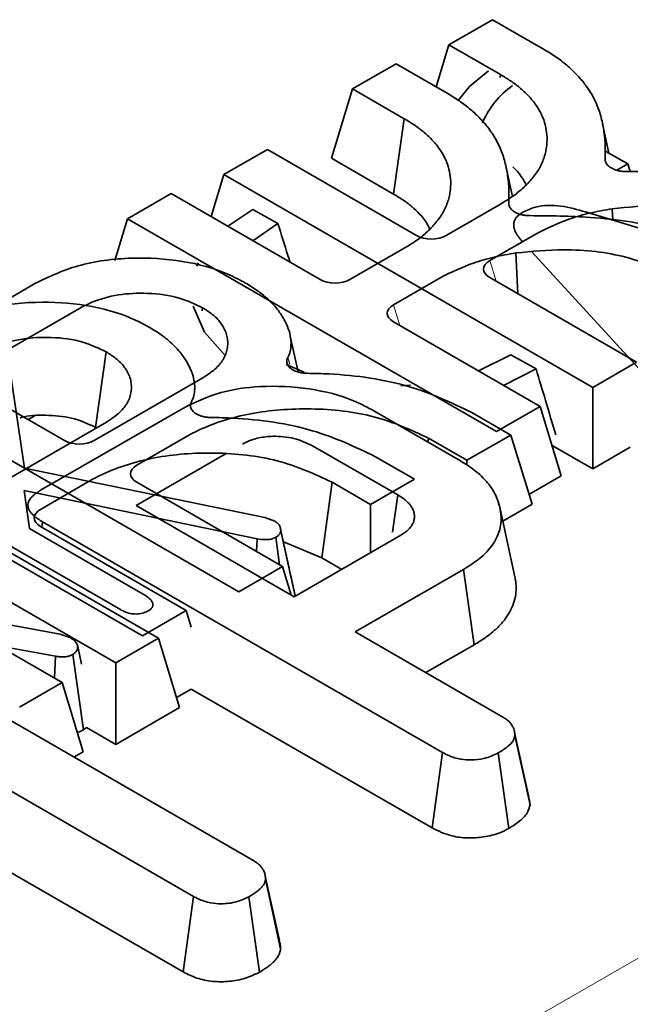
# Model space of a CAD drawing. Units: millimetres. Extents: x 8 to 911, y 1 to 702.
# Drawn here: x 806 to 808, y 598 to 600 of the extents above; entities that cross this region are included whole.
import ezdxf

# ---------------------------------------------------------------- set-up
doc = ezdxf.new("R2010")
doc.units = ezdxf.units.MM
doc.linetypes.add('PHANTOM', pattern=[12.7, 6.35, -1.27, 1.27, -1.27, 1.27, -1.27])

msp = doc.modelspace()

# ---------------------------------------------------------------- linework, layer by layer
at = {"color": 7, "linetype": 'Continuous', "lineweight": 35}
for p, q in [((807.1204, 600.2164), (807.2231, 600.2757)), ((807.2231, 600.2757), (807.3432, 600.2063)), ((807.1204, 600.2164), (807.0902, 600.1174)), ((807.2421, 600.1462), (807.1204, 600.2164)), ((806.8937, 600.1124), (806.9963, 600.1716)), ((806.9963, 600.1716), (807.1165, 600.1022)), ((807.2421, 600.1462), (807.2411, 600.1391)), ((806.8937, 600.1124), (806.8438, 599.9491)), ((807.0153, 600.0422), (806.8937, 600.1124)), ((807.0153, 600.0422), (806.9901, 599.8646)), ((807.4973, 599.961), (807.4822, 600.0305)), ((806.5906, 599.9106), (806.6932, 599.9698)), ((806.6932, 599.9698), (807.0442, 599.7671)), ((806.9901, 599.8646), (806.8438, 599.9491)), ((807.5417, 599.9359), (807.49, 599.9651)), ((807.2701, 599.859), (807.2555, 599.9264)), ((807.5161, 599.9208), (807.5417, 599.9359)), ((807.5417, 599.9359), (807.5473, 599.9176)), ((806.5906, 599.9106), (806.5603, 599.8115)), ((807.4593, 599.409), (806.5906, 599.9106)), ((806.3638, 599.8065), (806.4664, 599.8657)), ((806.4664, 599.8657), (806.8174, 599.6631)), ((806.6587, 599.8285), (806.5996, 599.7888)), ((806.7176, 599.7953), (806.6587, 599.8285)), ((807.1139, 599.7671), (807.2421, 599.8412)), ((807.5047, 599.8301), (807.506, 599.8031)), ((806.3638, 599.8065), (806.3337, 599.7078)), ((807.2325, 599.305), (806.3638, 599.8065)), ((807.4416, 599.8226), (808.6433, 599.4591)), ((806.6589, 599.7546), (806.7176, 599.7953)), ((807.3277, 599.7721), (807.2165, 599.7079)), ((806.8871, 599.6631), (807.0153, 599.7371)), ((807.2938, 599.7525), (807.2902, 599.7564)), ((807.2779, 599.726), (807.2826, 599.6295)), ((807.9347, 599.051), (807.3141, 599.7303)), ((806.5302, 599.7028), (806.5268, 599.6951)), ((807.101, 599.6681), (806.9897, 599.6038)), ((807.2165, 599.6677), (807.5619, 599.4683)), ((805.7566, 599.4291), (806.1468, 599.6544)), ((806.2541, 599.5971), (805.9979, 599.4492)), ((806.5402, 599.5967), (806.5392, 599.5896)), ((806.9897, 599.5636), (807.3352, 599.3642)), ((806.7653, 599.4454), (806.7469, 599.5296)), ((806.3134, 599.4927), (806.2884, 599.3149)), ((807.2665, 599.486), (807.1898, 599.4481)), ((807.3255, 599.4528), (807.2665, 599.486)), ((806.7798, 599.4452), (806.7368, 599.4629)), ((807.5619, 599.4683), (807.4593, 599.409)), ((806.0877, 599.4418), (806.1207, 599.2185)), ((807.2491, 599.4139), (807.3255, 599.4528)), ((806.6254, 598.9276), (805.7566, 599.4291)), ((805.9979, 599.409), (806.215, 599.2837)), ((806.2847, 599.2837), (806.5408, 599.4316)), ((806.5213, 599.4203), (806.5202, 599.4256)), ((807.03, 599.4142), (807.0071, 599.4129)), ((807.4593, 599.409), (807.4593, 599.2169)), ((807.3352, 599.3642), (807.2325, 599.305)), ((807.3352, 599.3642), (807.385, 599.2009)), ((806.1456, 599.3424), (806.1295, 599.3331)), ((806.159, 599.1665), (806.4936, 599.3597)), ((806.9379, 599.3568), (807.148, 599.2356)), ((807.1744, 599.3497), (807.2661, 599.2968)), ((806.3986, 598.8235), (805.5299, 599.3251)), ((806.0579, 599.1796), (806.3141, 599.3275)), ((806.5092, 599.2973), (806.3852, 599.2256)), ((807.2661, 599.2968), (807.1629, 599.2372)), ((807.2661, 599.2968), (807.316, 599.1335)), ((807, 599.1555), (806.7993, 599.2714)), ((807.0724, 599.2894), (807.0711, 599.28)), ((807.1629, 599.2372), (807.0724, 599.2894)), ((807.4593, 599.2169), (807.3632, 599.2724)), ((806.3469, 598.8853), (805.7096, 599.2533)), ((806.5958, 599.2532), (806.3836, 599.1307)), ((807.5475, 599.2679), (807.4593, 599.2169)), ((806.9477, 599.2457), (807.0394, 599.1927)), ((807.1629, 599.2372), (807.1629, 599.2262)), ((806.1207, 599.2185), (806.6873, 599.1021)), ((807.385, 599.2009), (807.3088, 599.1569)), ((806.2825, 599.1932), (806.1584, 599.1216)), ((806.3852, 599.1854), (806.7286, 598.9872)), ((806.8456, 599.1854), (806.8212, 599.0074)), ((806.9361, 599.1331), (806.8456, 599.1854)), ((807.0394, 599.1927), (806.9361, 599.1331)), ((806.6687, 599.052), (806.1202, 599.166)), ((806.1202, 599.166), (806.1325, 599.0762)), ((806.9875, 599.0677), (807, 599.1555)), ((805.8939, 599.1309), (806.4363, 598.8178)), ((806.3836, 599.1307), (806.7563, 598.9156)), ((806.9361, 599.1331), (806.9361, 599.0194)), ((807.316, 599.1335), (807.2472, 599.0937)), ((807.2758, 598.9622), (807.2408, 599.1232)), ((806.1619, 599.0794), (806.1637, 599.0922)), ((807.1052, 598.5487), (806.1637, 599.0922)), ((806.6873, 599.1021), (806.7102, 599.0938)), ((806.1325, 599.0762), (806.4047, 598.9191)), ((806.1584, 599.0814), (806.5018, 598.8831)), ((806.7434, 598.986), (806.7233, 599.0787)), ((806.7583, 598.9167), (806.7241, 599.0744)), ((806.6671, 599.0227), (806.6687, 599.052)), ((806.7216, 598.9912), (806.7129, 599.0557)), ((806.8212, 599.0074), (806.7306, 599.0451)), ((806.7563, 598.9156), (807.0071, 599.0604)), ((805.6671, 599.0268), (806.2095, 598.7137)), ((806.8683, 598.9802), (806.8212, 599.0074)), ((806.7286, 598.9872), (806.6254, 598.9276)), ((806.7286, 598.9872), (806.7492, 598.9197)), ((807.1547, 598.9801), (806.8996, 598.8328)), ((807.18, 598.8026), (807.1547, 598.9801)), ((806.3358, 598.7597), (805.9897, 598.9595)), ((806.7586, 598.9169), (806.7582, 598.9183)), ((805.8488, 598.8924), (806.2054, 598.8274)), ((806.5018, 598.8831), (806.3986, 598.8235)), ((806.5018, 598.8831), (806.5138, 598.8439)), ((806.1941, 598.7754), (805.7786, 598.8519)), ((806.8996, 598.8328), (807.249, 598.6311)), ((806.2054, 598.8274), (806.2159, 598.8238)), ((806.2159, 598.8238), (806.2302, 598.8185)), ((806.4363, 598.8178), (806.3358, 598.7597)), ((806.4363, 598.8178), (806.4862, 598.6544)), ((805.7967, 598.7919), (806.6623, 598.2922)), ((806.2554, 598.7567), (806.2463, 598.7984)), ((807.066, 598.7368), (807.18, 598.8026)), ((806.1914, 598.7242), (806.1941, 598.7754)), ((806.2596, 598.6019), (806.2348, 598.7797)), ((806.3358, 598.7597), (806.3358, 598.5676)), ((806.2095, 598.7137), (806.109, 598.6556)), ((806.2095, 598.7137), (806.2594, 598.5504)), ((806.519, 598.2094), (805.6534, 598.7091)), ((806.5138, 598.698), (806.479, 598.6779)), ((806.5138, 598.698), (807.0806, 598.3708)), ((806.4862, 598.6544), (806.3358, 598.5676)), ((806.3358, 598.5676), (806.2673, 598.6071)), ((807.2737, 598.6023), (807.2735, 598.6029)), ((807.3082, 598.4433), (807.2751, 598.5955)), ((807.3113, 598.4249), (807.2759, 598.589)), ((806.2594, 598.5504), (806.2372, 598.5376)), ((807.0806, 598.3708), (807.1052, 598.5487)), ((807.2613, 598.3695), (807.2365, 598.5474)), ((805.9498, 598.3459), (806.4943, 598.0315)), ((806.6866, 598.2638), (806.6864, 598.2645)), ((806.7211, 598.1051), (806.688, 598.2574)), ((806.7241, 598.0859), (806.6887, 598.25)), ((806.4943, 598.0315), (806.519, 598.2094)), ((806.6743, 598.0307), (806.6495, 598.2085))]:
    msp.add_line(p, q, dxfattribs=at)
at = {"color": 8, "linetype": 'PHANTOM', "lineweight": 18}
for p, q in [((807.4883, 599.9468), (807.4897, 599.9411)), ((807.2165, 599.7079), (807.2314, 599.6591)), ((806.9897, 599.6038), (807.0046, 599.555)), ((806.7155, 597.5732), (808.9372, 598.8557))]:
    msp.add_line(p, q, dxfattribs=at)
at = {"color": 7, "linetype": 'Continuous', "lineweight": 35, "flags": 128}
for points in [[(807.2132, 600.1552), (807.169, 600.1179), (807.1418, 600.0852)], [(806.5183, 599.6002), (806.5445, 599.5392), (806.5943, 599.4835)]]:
    msp.add_lwpolyline(points, dxfattribs=at)
at = {"color": 7, "linetype": 'Continuous', "lineweight": 35}
msp.add_arc((807.3878, 599.9532), 0.2043, 125.0727, 157.4301, dxfattribs=at)
for centre, major_axis, ratio, start_param, end_param in [((807.079, 599.7885), (0.05, 0), 0.594966, 3.94207, 5.482708), ((807.2534, 599.6878), (0.0515, 0), 0.560135, 2.371274, 3.911912), ((806.8523, 599.6844), (0.05, 0), 0.594966, 3.94207, 5.482708), ((807.0267, 599.5837), (0.0515, 0), 0.560135, 2.371274, 3.911912), ((806.2498, 599.305), (0.05, 0), 0.594966, 3.94207, 5.482708), ((806.4222, 599.2055), (0.0515, 0), 0.560135, 2.371274, 3.911912), ((806.1954, 599.1015), (0.0515, 0), 0.560135, 2.371274, 3.911912)]:
    msp.add_ellipse(centre, major_axis=major_axis, ratio=ratio, start_param=start_param, end_param=end_param, dxfattribs=at)
for points, knots in [([(807.3432, 600.2063), (807.353, 600.2003), (807.3727, 600.1883), (807.3989, 600.1683), (807.4216, 600.1465), (807.4432, 600.1215), (807.4612, 600.0929), (807.4727, 600.0663), (807.479, 600.0446), (807.4829, 600.0282), (807.4868, 600.0038), (807.4891, 599.9767), (807.4885, 599.955), (807.4883, 599.9468)], [0, 0, 0, 0, 0.087815, 0.176767, 0.267392, 0.359215, 0.474768, 0.591828, 0.650888, 0.710296, 0.768221, 0.913011, 1, 1, 1, 1]), ([(807.2421, 599.8412), (807.2515, 599.8469), (807.2704, 599.8583), (807.2945, 599.8777), (807.3118, 599.8954), (807.3271, 599.9146), (807.3396, 599.9355), (807.3469, 599.9573), (807.3509, 599.9783), (807.352, 599.9985), (807.3493, 600.022), (807.3433, 600.0411), (807.3352, 600.0595), (807.3244, 600.077), (807.3075, 600.0972), (807.2907, 600.1127), (807.273, 600.1267), (807.2579, 600.1367), (807.246, 600.1438), (807.2421, 600.1462)], [0, 0, 0, 0, 0.069685, 0.139753, 0.210283, 0.248977, 0.326807, 0.405381, 0.444884, 0.513854, 0.583157, 0.652868, 0.685479, 0.750992, 0.816903, 0.883188, 0.912299, 0.970718, 1, 1, 1, 1]), ([(807.1165, 600.1022), (807.1263, 600.0963), (807.146, 600.0843), (807.1721, 600.0642), (807.1949, 600.0424), (807.2164, 600.0174), (807.2344, 599.9888), (807.246, 599.9623), (807.2523, 599.9405), (807.2561, 599.9242), (807.26, 599.8997), (807.2623, 599.8726), (807.2617, 599.8509), (807.2615, 599.8428)], [0, 0, 0, 0, 0.087815, 0.176767, 0.267392, 0.359215, 0.474768, 0.591828, 0.650888, 0.710296, 0.768221, 0.913011, 1, 1, 1, 1]), ([(807.0153, 599.7371), (807.0247, 599.7428), (807.0436, 599.7543), (807.0677, 599.7736), (807.085, 599.7913), (807.1003, 599.8105), (807.1128, 599.8314), (807.1201, 599.8533), (807.1242, 599.8743), (807.1252, 599.8944), (807.1225, 599.9179), (807.1166, 599.937), (807.1084, 599.9554), (807.0976, 599.9729), (807.0807, 599.9931), (807.064, 600.0086), (807.0462, 600.0226), (807.0312, 600.0326), (807.0193, 600.0398), (807.0153, 600.0422)], [0, 0, 0, 0, 0.069685, 0.139753, 0.210283, 0.248977, 0.326807, 0.405381, 0.444884, 0.513854, 0.583157, 0.652868, 0.685479, 0.750992, 0.816903, 0.883188, 0.912299, 0.970718, 1, 1, 1, 1]), ([(807.5379, 599.9179), (807.5351, 599.918), (807.5296, 599.9181), (807.5214, 599.9193), (807.5137, 599.9212), (807.5067, 599.9239), (807.5006, 599.9272), (807.4957, 599.931), (807.4919, 599.9352), (807.4896, 599.9394), (807.4884, 599.9433), (807.4883, 599.9456), (807.4883, 599.9468)], [0, 0, 0, 0, 0.105002, 0.21299, 0.318013, 0.426183, 0.529448, 0.635756, 0.738269, 0.843689, 0.921255, 1, 1, 1, 1]), ([(807.3025, 599.8867), (807.2993, 599.8925), (807.2927, 599.9047), (807.2814, 599.9188), (807.2729, 599.9267), (807.2706, 599.9288)], [0, 0, 0, 0, 0.393757, 0.835831, 1, 1, 1, 1]), ([(807.5379, 599.9179), (807.5851, 599.9175), (807.6969, 599.9164), (807.8626, 599.8919), (807.9549, 599.8482), (807.9967, 599.8284)], [0, 0, 0, 0, 0.285267, 0.676462, 1, 1, 1, 1]), ([(807.0757, 599.7826), (807.0726, 599.7884), (807.066, 599.8007), (807.0514, 599.8181), (807.0369, 599.832), (807.0241, 599.8424), (807.01, 599.8526), (806.998, 599.8598), (806.9901, 599.8646)], [0, 0, 0, 0, 0.18761, 0.398242, 0.595205, 0.691179, 0.79467, 1, 1, 1, 1]), ([(807.3111, 599.8138), (807.3084, 599.8139), (807.3028, 599.814), (807.2947, 599.8152), (807.2869, 599.8172), (807.2799, 599.8198), (807.2738, 599.8231), (807.2689, 599.8269), (807.2651, 599.8312), (807.2628, 599.8353), (807.2616, 599.8392), (807.2616, 599.8416), (807.2615, 599.8428)], [0, 0, 0, 0, 0.1050022, 0.2129903, 0.3180126, 0.4261833, 0.5294479, 0.6357564, 0.7382686, 0.8436885, 0.9212554, 1, 1, 1, 1]), ([(807.2947, 599.8221), (807.3042, 599.8266), (807.3215, 599.8349), (807.3541, 599.8389), (807.3952, 599.8361), (807.4229, 599.828), (807.4416, 599.8226)], [0, 0, 0, 0, 0.2291835, 0.4194703, 0.6096959, 1, 1, 1, 1]), ([(807.5047, 599.8301), (807.4875, 599.827), (807.4531, 599.8208), (807.3914, 599.8032), (807.3526, 599.7843), (807.3277, 599.7721)], [0, 0, 0, 0, 0.262495, 0.52559, 1, 1, 1, 1]), ([(807.8938, 599.7693), (807.8526, 599.7884), (807.7722, 599.8256), (807.6289, 599.8421), (807.5422, 599.8337), (807.5047, 599.8301)], [0, 0, 0, 0, 0.373291, 0.728586, 1, 1, 1, 1]), ([(807.2902, 599.7564), (807.2886, 599.7584), (807.2855, 599.7622), (807.2813, 599.7681), (807.2779, 599.7737), (807.2754, 599.7791), (807.2738, 599.784), (807.273, 599.7886), (807.2728, 599.793), (807.2732, 599.797), (807.2743, 599.8009), (807.2756, 599.804), (807.2773, 599.8069), (807.2794, 599.8098), (807.2825, 599.8133), (807.2861, 599.8163), (807.2892, 599.8186), (807.2919, 599.8203), (807.2937, 599.8215), (807.2947, 599.8221)], [0, 0, 0, 0, 0.089682, 0.179423, 0.269353, 0.344079, 0.414449, 0.479437, 0.541844, 0.598957, 0.649202, 0.708354, 0.736353, 0.776309, 0.843957, 0.901571, 0.931702, 0.965843, 1, 1, 1, 1]), ([(807.3111, 599.8138), (807.3583, 599.8134), (807.4701, 599.8123), (807.6359, 599.7878), (807.7281, 599.7441), (807.7699, 599.7243)], [0, 0, 0, 0, 0.285267, 0.676462, 1, 1, 1, 1]), ([(806.7176, 599.7953), (806.7254, 599.7702), (806.7349, 599.7398), (806.7447, 599.7094), (806.7464, 599.7041)], [0, 0, 0, 0, 0.8273415, 1, 1, 1, 1]), ([(806.1468, 599.6544), (806.1787, 599.6697), (806.2445, 599.7012), (806.3702, 599.7175), (806.494, 599.7099), (806.5852, 599.6851), (806.6279, 599.6622), (806.6414, 599.655)], [0, 0, 0, 0, 0.224676, 0.463442, 0.681081, 0.899669, 1, 1, 1, 1]), ([(807.2779, 599.726), (807.2607, 599.723), (807.2264, 599.7168), (807.1646, 599.6991), (807.1259, 599.6802), (807.101, 599.6681)], [0, 0, 0, 0, 0.262495, 0.52559, 1, 1, 1, 1]), ([(807.667, 599.6652), (807.6258, 599.6843), (807.5454, 599.7215), (807.4022, 599.738), (807.3155, 599.7296), (807.2779, 599.726)], [0, 0, 0, 0, 0.373291, 0.728586, 1, 1, 1, 1]), ([(806.6414, 599.655), (806.6511, 599.6491), (806.6691, 599.6381), (806.6947, 599.6176), (806.7121, 599.5994), (806.7235, 599.5833), (806.7321, 599.5697), (806.741, 599.5526), (806.7473, 599.5313), (806.7491, 599.5141), (806.7477, 599.499), (806.7457, 599.4889), (806.7422, 599.4818), (806.7411, 599.4795)], [0, 0, 0, 0, 0.12716, 0.235851, 0.392088, 0.450405, 0.50592, 0.617221, 0.729157, 0.841889, 0.884837, 0.963839, 1, 1, 1, 1]), ([(806.5402, 599.5967), (806.5226, 599.6052), (806.4852, 599.6233), (806.4135, 599.6328), (806.3406, 599.6294), (806.2876, 599.6144), (806.262, 599.6012), (806.2541, 599.5971)], [0, 0, 0, 0, 0.214738, 0.456987, 0.674293, 0.899466, 1, 1, 1, 1]), ([(805.9201, 599.5503), (805.9519, 599.5656), (806.0177, 599.5971), (806.1435, 599.6134), (806.2673, 599.6058), (806.3584, 599.5811), (806.4012, 599.5582), (806.4146, 599.551)], [0, 0, 0, 0, 0.224676, 0.463442, 0.681081, 0.899669, 1, 1, 1, 1]), ([(806.5408, 599.4316), (806.5439, 599.4336), (806.5527, 599.4392), (806.5657, 599.4485), (806.5779, 599.46), (806.5856, 599.4697), (806.5917, 599.4799), (806.5963, 599.4904), (806.5993, 599.5034), (806.5998, 599.5144), (806.5989, 599.5253), (806.5965, 599.5362), (806.5919, 599.5468), (806.5859, 599.5571), (806.5789, 599.5665), (806.569, 599.5767), (806.5594, 599.5841), (806.5498, 599.5907), (806.5439, 599.5944), (806.5402, 599.5967)], [0, 0, 0, 0, 0.043584, 0.12374, 0.194478, 0.263577, 0.298831, 0.369683, 0.44099, 0.512703, 0.548459, 0.619826, 0.69164, 0.727946, 0.796811, 0.859263, 0.917528, 0.948273, 1, 1, 1, 1]), ([(806.4146, 599.551), (806.4243, 599.545), (806.4424, 599.534), (806.4679, 599.5136), (806.4853, 599.4953), (806.4967, 599.4793), (806.5053, 599.4657), (806.5142, 599.4485), (806.5206, 599.4272), (806.5223, 599.41), (806.521, 599.395), (806.5189, 599.3848), (806.5154, 599.3777), (806.5143, 599.3755)], [0, 0, 0, 0, 0.12716, 0.235851, 0.392088, 0.450405, 0.50592, 0.617221, 0.729157, 0.841889, 0.884837, 0.963839, 1, 1, 1, 1]), ([(806.3134, 599.4927), (806.2958, 599.5011), (806.2585, 599.5192), (806.1867, 599.5288), (806.1138, 599.5254), (806.0608, 599.5104), (806.0352, 599.4971), (806.0273, 599.4931)], [0, 0, 0, 0, 0.214738, 0.456987, 0.674293, 0.899466, 1, 1, 1, 1]), ([(806.3141, 599.3275), (806.3172, 599.3295), (806.3259, 599.3351), (806.3389, 599.3444), (806.3511, 599.3559), (806.3588, 599.3657), (806.3649, 599.3758), (806.3695, 599.3864), (806.3725, 599.3993), (806.373, 599.4103), (806.3721, 599.4212), (806.3697, 599.4321), (806.3651, 599.4428), (806.3591, 599.453), (806.3521, 599.4625), (806.3422, 599.4726), (806.3327, 599.4801), (806.323, 599.4866), (806.3171, 599.4903), (806.3134, 599.4927)], [0, 0, 0, 0, 0.043584, 0.12374, 0.194478, 0.263577, 0.298831, 0.369683, 0.44099, 0.512703, 0.548459, 0.619826, 0.69164, 0.727946, 0.796811, 0.859263, 0.917528, 0.948273, 1, 1, 1, 1]), ([(806.7867, 599.4423), (806.7839, 599.4424), (806.7782, 599.4426), (806.77, 599.444), (806.7623, 599.4461), (806.7554, 599.4489), (806.7495, 599.4523), (806.7448, 599.4562), (806.7413, 599.4605), (806.7392, 599.465), (806.7383, 599.4697), (806.7388, 599.4746), (806.7403, 599.4778), (806.7411, 599.4795)], [0, 0, 0, 0, 0.090959, 0.18448, 0.275464, 0.369231, 0.457742, 0.54893, 0.635665, 0.724888, 0.812219, 0.901943, 1, 1, 1, 1]), ([(806.7867, 599.4423), (806.8039, 599.4419), (806.8856, 599.44), (807.0295, 599.4192), (807.127, 599.3724), (807.1744, 599.3497)], [0, 0, 0, 0, 0.120919, 0.573047, 1, 1, 1, 1]), ([(807.3255, 599.4528), (807.333, 599.4279), (807.3486, 599.376), (807.3638, 599.3242), (807.3718, 599.2973)], [0, 0, 0, 0, 0.479377, 1, 1, 1, 1]), ([(806.4936, 599.3597), (806.5222, 599.3736), (806.5751, 599.3995), (806.6824, 599.4146), (806.792, 599.409), (806.8822, 599.3863), (806.9242, 599.3641), (806.9379, 599.3568)], [0, 0, 0, 0, 0.225075, 0.416808, 0.654264, 0.886504, 1, 1, 1, 1]), ([(806.5599, 599.3382), (806.5571, 599.3383), (806.5514, 599.3385), (806.5433, 599.3399), (806.5355, 599.342), (806.5287, 599.3448), (806.5227, 599.3483), (806.518, 599.3522), (806.5146, 599.3565), (806.5124, 599.361), (806.5116, 599.3657), (806.512, 599.3706), (806.5135, 599.3738), (806.5143, 599.3755)], [0, 0, 0, 0, 0.090959, 0.18448, 0.275464, 0.369231, 0.457742, 0.54893, 0.635665, 0.724888, 0.812219, 0.901943, 1, 1, 1, 1]), ([(806.2884, 599.3149), (806.2703, 599.3234), (806.2357, 599.3395), (806.1725, 599.3442), (806.129, 599.3434), (806.1115, 599.3374), (806.1105, 599.337)], [0, 0, 0, 0, 0.356613, 0.680076, 0.982091, 1, 1, 1, 1]), ([(807.0724, 599.2894), (807.0312, 599.3085), (806.9504, 599.346), (806.7979, 599.3629), (806.6531, 599.3521), (806.559, 599.3226), (806.5169, 599.3012), (806.5092, 599.2973)], [0, 0, 0, 0, 0.2527448, 0.495498, 0.7277079, 0.9502649, 1, 1, 1, 1]), ([(806.5599, 599.3382), (806.5771, 599.3378), (806.6589, 599.3359), (806.8027, 599.3151), (806.9003, 599.2684), (806.9477, 599.2457)], [0, 0, 0, 0, 0.120919, 0.573047, 1, 1, 1, 1]), ([(806.7993, 599.2714), (806.7854, 599.278), (806.7584, 599.2909), (806.7111, 599.2952), (806.672, 599.2911), (806.6487, 599.283), (806.6374, 599.2771), (806.6345, 599.2755)], [0, 0, 0, 0, 0.291765, 0.564289, 0.749724, 0.934852, 1, 1, 1, 1]), ([(806.8456, 599.1854), (806.8044, 599.2045), (806.7236, 599.2419), (806.5711, 599.2589), (806.4263, 599.248), (806.3323, 599.2186), (806.2902, 599.1971), (806.2825, 599.1932)], [0, 0, 0, 0, 0.252745, 0.495498, 0.727708, 0.950265, 1, 1, 1, 1]), ([(807.148, 599.2356), (807.1553, 599.2312), (807.17, 599.2223), (807.189, 599.2075), (807.2025, 599.1942), (807.2128, 599.1828), (807.2223, 599.1701), (807.232, 599.1529), (807.2382, 599.1352), (807.2421, 599.1175), (807.2439, 599.0998), (807.2421, 599.0785), (807.235, 599.0582), (807.2242, 599.0391), (807.2102, 599.0214), (807.1955, 599.0081), (807.1803, 598.9963), (807.1677, 598.988), (807.158, 598.9821), (807.1547, 598.9801)], [0, 0, 0, 0, 0.064404, 0.129119, 0.19423, 0.226876, 0.264595, 0.340508, 0.416908, 0.45528, 0.529385, 0.60394, 0.679182, 0.747169, 0.8156, 0.884601, 0.913372, 0.97109, 1, 1, 1, 1]), ([(806.1637, 599.0922), (806.1599, 599.0945), (806.1539, 599.0981), (806.1468, 599.1033), (806.1422, 599.1073), (806.1379, 599.1116), (806.1346, 599.1157), (806.1315, 599.1208), (806.1298, 599.125), (806.1288, 599.1301), (806.1291, 599.1348), (806.1304, 599.1392), (806.1324, 599.1431), (806.1346, 599.1465), (806.1377, 599.1504), (806.1414, 599.154), (806.1452, 599.1572), (806.1509, 599.1615), (806.1556, 599.1644), (806.159, 599.1665)], [0, 0, 0, 0, 0.111747, 0.176991, 0.231611, 0.280012, 0.352489, 0.390212, 0.467366, 0.506991, 0.569552, 0.631752, 0.662756, 0.71186, 0.761256, 0.810972, 0.8609, 0.896688, 1, 1, 1, 1]), ([(807.0071, 599.0604), (807.0088, 599.0615), (807.0137, 599.0646), (807.0212, 599.0699), (807.0269, 599.0756), (807.0306, 599.0802), (807.0338, 599.085), (807.0363, 599.0901), (807.0381, 599.0954), (807.0389, 599.0996), (807.0393, 599.1049), (807.039, 599.1111), (807.0373, 599.1181), (807.0344, 599.1241), (807.0308, 599.1298), (807.0258, 599.1362), (807.0199, 599.142), (807.011, 599.1488), (807.0048, 599.1526), (807, 599.1555)], [0, 0, 0, 0, 0.041447, 0.119206, 0.191, 0.226501, 0.262114, 0.336057, 0.374463, 0.414922, 0.455559, 0.522254, 0.589334, 0.65691, 0.696858, 0.758568, 0.854869, 0.884804, 1, 1, 1, 1]), ([(806.7102, 599.0938), (806.7111, 599.0932), (806.713, 599.092), (806.7156, 599.0901), (806.7177, 599.0883), (806.7191, 599.0868), (806.72, 599.0856), (806.7209, 599.0845), (806.7218, 599.0829), (806.7228, 599.0807), (806.7235, 599.0783), (806.7238, 599.0762), (806.724, 599.0749), (806.7241, 599.0744)], [0, 0, 0, 0, 0.114541, 0.226392, 0.330122, 0.421958, 0.464869, 0.506714, 0.597119, 0.70115, 0.81549, 0.933885, 1, 1, 1, 1]), ([(806.7241, 599.0744), (806.7241, 599.074), (806.7242, 599.0729), (806.7244, 599.071), (806.7242, 599.0691), (806.7236, 599.0673), (806.7229, 599.0657), (806.7219, 599.0639), (806.7207, 599.0621), (806.7192, 599.0603), (806.7171, 599.0584), (806.7148, 599.0569), (806.7134, 599.056), (806.7129, 599.0557)], [0, 0, 0, 0, 0.055831, 0.167318, 0.27944, 0.336135, 0.428305, 0.520958, 0.614077, 0.70772, 0.820539, 0.93912, 1, 1, 1, 1]), ([(806.7129, 599.0557), (806.7093, 599.0541), (806.702, 599.0509), (806.6859, 599.0498), (806.6751, 599.0512), (806.6687, 599.052)], [0, 0, 0, 0, 0.287972, 0.581242, 1, 1, 1, 1]), ([(806.7583, 598.9183), (806.7541, 598.9371), (806.7494, 598.9583), (806.744, 598.9832), (806.7434, 598.986)], [0, 0, 0, 0, 0.888192, 1, 1, 1, 1]), ([(807.18, 598.8026), (807.1887, 598.8079), (807.206, 598.8186), (807.2286, 598.8363), (807.2445, 598.8523), (807.2546, 598.8656), (807.2632, 598.8788), (807.2715, 598.8953), (807.2776, 598.9159), (807.279, 598.9367), (807.278, 598.9522), (807.2759, 598.9606), (807.2755, 598.9622)], [0, 0, 0, 0, 0.124796, 0.250131, 0.376298, 0.439813, 0.498554, 0.616442, 0.73499, 0.854346, 0.972695, 1, 1, 1, 1]), ([(806.4047, 598.9191), (806.409, 598.9162), (806.4157, 598.9119), (806.4216, 598.9047), (806.4229, 598.9007), (806.4235, 598.8986)], [0, 0, 0, 0, 0.474736, 0.732361, 1, 1, 1, 1]), ([(806.4235, 598.8986), (806.4235, 598.898), (806.4235, 598.8967), (806.4233, 598.8949), (806.4229, 598.8932), (806.4223, 598.8919), (806.4217, 598.8907), (806.4208, 598.8893), (806.4192, 598.8876), (806.4174, 598.8859), (806.4155, 598.8844), (806.4134, 598.883), (806.4121, 598.8821), (806.4114, 598.8817)], [0, 0, 0, 0, 0.099642, 0.199653, 0.29417, 0.370468, 0.402409, 0.502465, 0.603856, 0.706789, 0.810761, 0.905345, 1, 1, 1, 1]), ([(806.4114, 598.8817), (806.4074, 598.8798), (806.3992, 598.8762), (806.3841, 598.8744), (806.3687, 598.8759), (806.3565, 598.8803), (806.3497, 598.8839), (806.3469, 598.8853)], [0, 0, 0, 0, 0.209971, 0.421528, 0.616311, 0.844306, 1, 1, 1, 1]), ([(806.2302, 598.8185), (806.2337, 598.8162), (806.2406, 598.8116), (806.2447, 598.8043), (806.2459, 598.7999), (806.2463, 598.7984)], [0, 0, 0, 0, 0.398699, 0.801628, 1, 1, 1, 1]), ([(806.2463, 598.7984), (806.2463, 598.798), (806.2462, 598.7969), (806.2461, 598.7951), (806.2458, 598.7933), (806.2454, 598.7918), (806.2449, 598.7901), (806.2439, 598.788), (806.2424, 598.7858), (806.2408, 598.784), (806.239, 598.7825), (806.2369, 598.7811), (806.2355, 598.7802), (806.2348, 598.7797)], [0, 0, 0, 0, 0.0530659, 0.1589195, 0.2649052, 0.3181568, 0.3867435, 0.5179814, 0.6394664, 0.7283449, 0.8181067, 0.9088052, 1, 1, 1, 1]), ([(806.2348, 598.7797), (806.2316, 598.7781), (806.2261, 598.7754), (806.2146, 598.7734), (806.204, 598.774), (806.1969, 598.775), (806.1941, 598.7754)], [0, 0, 0, 0, 0.2815708, 0.4987577, 0.79915, 1, 1, 1, 1]), ([(807.249, 598.6311), (807.2506, 598.6301), (807.2539, 598.628), (807.258, 598.6251), (807.2617, 598.6219), (807.2646, 598.6189), (807.2677, 598.6149), (807.2701, 598.6108), (807.2725, 598.6061), (807.274, 598.6017), (807.2751, 598.5967), (807.2756, 598.5925), (807.2758, 598.5899), (807.2759, 598.589)], [0, 0, 0, 0, 0.089753, 0.185043, 0.246036, 0.335775, 0.409738, 0.533355, 0.613227, 0.732122, 0.827144, 0.941223, 1, 1, 1, 1]), ([(806.2456, 598.5958), (806.2461, 598.5959), (806.2515, 598.5972), (806.2558, 598.5996), (806.2596, 598.6019)], [0, 0, 0, 0, 0.097021, 1, 1, 1, 1]), ([(806.2596, 598.6019), (806.2603, 598.6024), (806.2627, 598.6038), (806.2653, 598.6056), (806.267, 598.6069), (806.2673, 598.6071)], [0, 0, 0, 0, 0.2909919, 0.8659702, 1, 1, 1, 1]), ([(807.2759, 598.589), (807.2749, 598.585), (807.2725, 598.5751), (807.2579, 598.5609), (807.2437, 598.5519), (807.2365, 598.5474)], [0, 0, 0, 0, 0.247869, 0.614945, 1, 1, 1, 1]), ([(807.2365, 598.5474), (807.2258, 598.5425), (807.2071, 598.5339), (807.1752, 598.5301), (807.1459, 598.532), (807.1227, 598.5392), (807.11, 598.5461), (807.1052, 598.5487)], [0, 0, 0, 0, 0.274247, 0.479167, 0.643964, 0.867555, 1, 1, 1, 1]), ([(807.3113, 598.4249), (807.3112, 598.426), (807.3108, 598.4303), (807.3102, 598.4365), (807.3086, 598.4414), (807.3081, 598.4433)], [0, 0, 0, 0, 0.18188, 0.689332, 1, 1, 1, 1]), ([(807.2613, 598.3695), (807.2704, 598.3753), (807.289, 598.3871), (807.3069, 598.4063), (807.31, 598.4196), (807.3113, 598.4249)], [0, 0, 0, 0, 0.369992, 0.749751, 1, 1, 1, 1]), ([(807.0806, 598.3708), (807.0955, 598.3636), (807.1201, 598.3517), (807.1643, 598.346), (807.2034, 598.3487), (807.2369, 598.3571), (807.2544, 598.366), (807.2613, 598.3695)], [0, 0, 0, 0, 0.283368, 0.469376, 0.654805, 0.863545, 1, 1, 1, 1]), ([(806.6623, 598.2922), (806.6634, 598.2914), (806.6667, 598.2894), (806.6716, 598.286), (806.6756, 598.2824), (806.6793, 598.2781), (806.682, 598.274), (806.6845, 598.2694), (806.6862, 598.2655), (806.6873, 598.262), (806.6881, 598.2577), (806.6885, 598.2539), (806.6887, 598.251), (806.6887, 598.25)], [0, 0, 0, 0, 0.06429, 0.181573, 0.288642, 0.342848, 0.490002, 0.576625, 0.658826, 0.752124, 0.80762, 0.936847, 1, 1, 1, 1]), ([(806.6887, 598.25), (806.6884, 598.2485), (806.6876, 598.2447), (806.686, 598.2401), (806.6834, 598.2358), (806.681, 598.2328), (806.678, 598.2295), (806.6742, 598.2258), (806.6699, 598.2222), (806.6654, 598.2188), (806.6602, 598.2153), (806.6549, 598.2119), (806.6509, 598.2094), (806.6495, 598.2085)], [0, 0, 0, 0, 0.0961609, 0.2370841, 0.2916814, 0.3759047, 0.4434279, 0.52466, 0.6415663, 0.7167687, 0.7875213, 0.929158, 1, 1, 1, 1]), ([(806.6495, 598.2085), (806.6401, 598.2041), (806.621, 598.1952), (806.5879, 598.1909), (806.5561, 598.1938), (806.5342, 598.201), (806.5225, 598.2075), (806.519, 598.2094)], [0, 0, 0, 0, 0.247595, 0.497997, 0.667808, 0.899368, 1, 1, 1, 1]), ([(806.7241, 598.0859), (806.724, 598.0868), (806.7238, 598.0904), (806.7234, 598.0952), (806.7224, 598.1007), (806.7215, 598.1035), (806.721, 598.1051)], [0, 0, 0, 0, 0.1362812, 0.5672333, 0.7442674, 1, 1, 1, 1]), ([(806.6743, 598.0307), (806.6768, 598.0322), (806.6814, 598.0351), (806.6882, 598.0395), (806.6936, 598.0433), (806.7, 598.0481), (806.706, 598.0533), (806.7116, 598.0592), (806.7156, 598.0641), (806.7184, 598.0684), (806.721, 598.0737), (806.7228, 598.0795), (806.7237, 598.0839), (806.7241, 598.0859)], [0, 0, 0, 0, 0.097699, 0.184156, 0.277454, 0.331296, 0.470286, 0.570644, 0.647565, 0.724903, 0.788746, 0.906096, 1, 1, 1, 1]), ([(806.4943, 598.0315), (806.5048, 598.0263), (806.5251, 598.016), (806.5638, 598.0077), (806.6039, 598.0083), (806.6428, 598.0155), (806.6636, 598.0256), (806.6743, 598.0307)], [0, 0, 0, 0, 0.205208, 0.401642, 0.599274, 0.793445, 1, 1, 1, 1])]:
    msp.add_open_spline(points, degree=3, knots=knots, dxfattribs=at)
at = {"color": 8, "linetype": 'PHANTOM', "lineweight": 18}
msp.add_open_spline([(806.7411, 599.4795), (806.7423, 599.4752), (806.744, 599.4696), (806.7455, 599.464), (806.7459, 599.4628)], degree=3, knots=[0, 0, 0, 0, 0.778322, 1, 1, 1, 1], dxfattribs=at)

doc.saveas('drawing.dxf')
